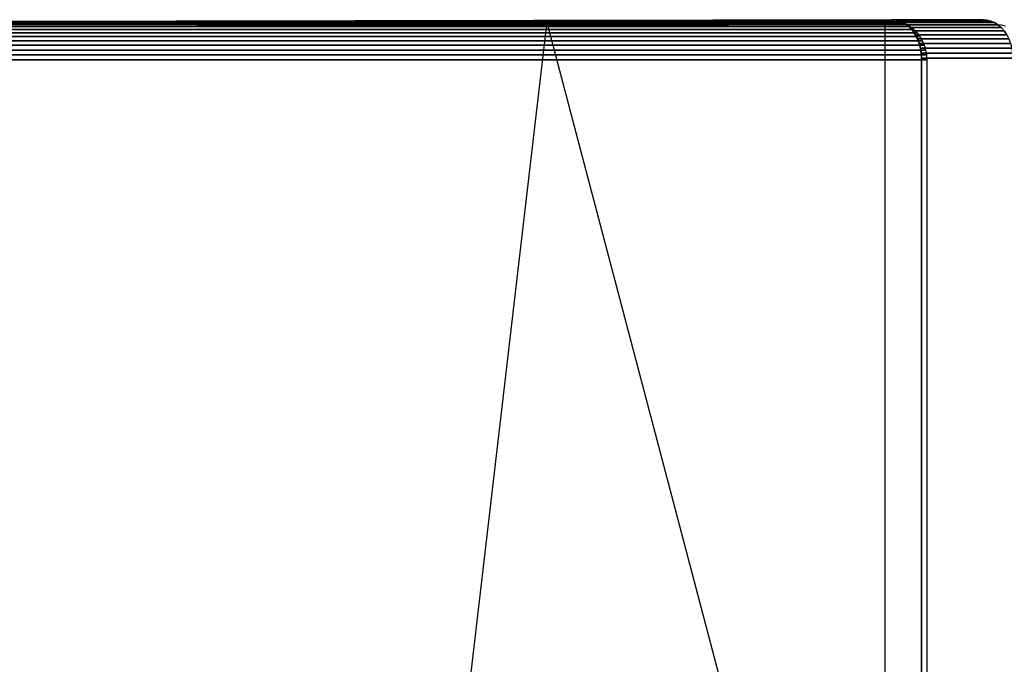
# Model space of a CAD drawing. Units: inches. Extents: x 532 to 1238, y -191 to 189.
# Drawn here: x 1045 to 1053, y -1 to 4 of the extents above; entities that cross this region are included whole.
import ezdxf

# ---------------------------------------------------------------- set-up
doc = ezdxf.new("R2010")
doc.units = ezdxf.units.IN
doc.header["$MEASUREMENT"] = 0
doc.layers.get('0').update_dxf_attribs({"true_color": 0x000000})
doc.layers.add('strefa bezpieczenstwa', color=1, linetype='Continuous')

# ---------------------------------------------------------------- blocks, each defined once
blk = doc.blocks.new('1608-2d')
for p, q in [((174.7578, 20.1718), (181.6724, 20.1857)), ((181.6724, 20.1857), (181.6875, 20.1845)), ((181.6875, 20.1845), (182.385, 20.1857)), ((182.385, 20.1857), (182.4153, 20.1832)), ((182.4153, 20.1832), (182.4451, 20.1755))]:
    blk.add_line(p, q)
blk = doc.blocks.new('1608-2dd')
blk.add_blockref('1608-2d', (0, 0))

msp = doc.modelspace()

# ---------------------------------------------------------------- linework, layer by layer
at = {"color": 8, "true_color": 0x7e7e7e, "extrusion": (0.258819, -4.13558e-14, 0.965926)}
for p, q in [((994.5672, 4.0048, -0.1384), (1051.9337, 4.0048, 213.9563)), ((994.6075, 4.0023, -0.1392), (1051.9671, 4.0023, 213.9298)), ((994.6471, 3.9946, -0.14), (1052, 3.9946, 213.9039)), ((1044.2817, 4.0048, 221.7175), (1051.9337, 4.0048, 213.9563)), ((1049.2279, 4.0048, 216.7173), (1048.0603, -5.9952, 217.885)), ((1051.8637, -5.9952, 214.0815), (1049.2279, 4.0048, 216.7173)), ((1051.8637, 4.0048, 214.0815), (1051.8637, -5.9952, 214.0815)), ((1051.9337, 4.0048, 213.9563), (1051.9671, 4.0023, 213.9298)), ((1051.9671, 4.0023, 213.9298), (1052, 3.9946, 213.9039)), ((1052, 3.9946, 213.9039), (1052.0318, 3.982, 213.8788)), ((994.6854, 3.982, -0.1407), (1052.0318, 3.982, 213.8788)), ((994.7217, 3.9646, -0.1414), (1052.0618, 3.9646, 213.8551)), ((994.7553, 3.9428, -0.1421), (1052.0897, 3.9428, 213.833)), ((994.7857, 3.917, -0.1427), (1052.1149, 3.917, 213.8131)), ((1052.0318, 3.982, 213.8788), (1052.0618, 3.9646, 213.8551)), ((1052.0618, 3.9646, 213.8551), (1052.0897, 3.9428, 213.833)), ((1052.0897, 3.9428, 213.833), (1052.1149, 3.917, 213.8131)), ((1052.1149, 3.917, 213.8131), (1052.137, 3.8875, 213.7957)), ((994.8123, 3.8875, -0.1432), (1052.137, 3.8875, 213.7957)), ((994.8348, 3.8548, -0.1436), (1052.1557, 3.8548, 213.781)), ((1052.137, 3.8875, 213.7957), (1052.1557, 3.8548, 213.781)), ((1052.1557, 3.8548, 213.781), (1052.1705, 3.8196, 213.7693)), ((994.8526, 3.8196, -0.1439), (1052.1705, 3.8196, 213.7693)), ((994.8656, 3.7825, -0.1442), (1052.1813, 3.7825, 213.7607)), ((1052.1705, 3.8196, 213.7693), (1052.1813, 3.7825, 213.7607)), ((1052.1813, 3.7825, 213.7607), (1052.1878, 3.744, 213.7556)), ((994.8735, 3.744, -0.1443), (1052.1878, 3.744, 213.7556)), ((994.8762, 3.7048, -0.1444), (1052.19, 3.7048, 213.7539)), ((1052.1878, 3.744, 213.7556), (1052.19, 3.7048, 213.7539)), ((1052.19, 3.7048, 213.7539), (1052.19, -5.6952, 213.7539))]:
    msp.add_line(p, q, dxfattribs=at)
at = {"color": 18, "true_color": 0x000000, "extrusion": (0.349345, -3.99125e-14, 0.936994)}
for p, q in [((1044.29, 4.0048, 221.7135), (1051.9172, 4.0188, 213.9663)), ((1045.0026, 4.0048, 222.4151), (1052.6298, 4.0188, 214.6679)), ((1051.9172, 4.0188, 213.9663), (1051.9475, 4.0162, 213.9355)), ((1051.9172, 4.0188, 213.9663), (1052.6298, 4.0188, 214.6679)), ((1051.9475, 4.0162, 213.9355), (1051.9773, 4.0086, 213.9053)), ((1051.9475, 4.0162, 213.9355), (1052.6601, 4.0162, 214.6371)), ((1051.9773, 4.0086, 213.9053), (1052.0061, 3.996, 213.8761)), ((1051.9773, 4.0086, 213.9053), (1052.6899, 4.0086, 214.6068)), ((1052.0061, 3.996, 213.8761), (1052.7187, 3.996, 214.5776)), ((1052.0061, 3.996, 213.8761), (1052.0333, 3.9786, 213.8484)), ((1052.6298, 4.0188, 214.6679), (1052.6601, 4.0162, 214.6371)), ((1052.6601, 4.0162, 214.6371), (1052.6899, 4.0086, 214.6068)), ((1052.6899, 4.0086, 214.6068), (1052.7187, 3.996, 214.5776)), ((1052.7187, 3.996, 214.5776), (1052.7459, 3.9786, 214.55)), ((1052.0333, 3.9786, 213.8484), (1052.7459, 3.9786, 214.55)), ((1052.0333, 3.9786, 213.8484), (1052.0586, 3.9568, 213.8227)), ((1052.0586, 3.9568, 213.8227), (1052.0814, 3.9309, 213.7995)), ((1052.0586, 3.9568, 213.8227), (1052.7712, 3.9568, 214.5243)), ((1052.0814, 3.9309, 213.7995), (1052.1015, 3.9014, 213.7792)), ((1052.0814, 3.9309, 213.7995), (1052.794, 3.9309, 214.5011)), ((1052.7459, 3.9786, 214.55), (1052.7712, 3.9568, 214.5243)), ((1052.7712, 3.9568, 214.5243), (1052.794, 3.9309, 214.5011)), ((1052.794, 3.9309, 214.5011), (1052.8141, 3.9014, 214.4808)), ((1052.1015, 3.9014, 213.7792), (1052.1183, 3.8688, 213.762)), ((1052.1015, 3.9014, 213.7792), (1052.8141, 3.9014, 214.4808)), ((1052.1183, 3.8688, 213.762), (1052.8309, 3.8688, 214.4636)), ((1052.1183, 3.8688, 213.762), (1052.1318, 3.8336, 213.7484)), ((1052.1318, 3.8336, 213.7484), (1052.8444, 3.8336, 214.45)), ((1052.1318, 3.8336, 213.7484), (1052.1415, 3.7964, 213.7385)), ((1052.1415, 3.7964, 213.7385), (1052.1475, 3.7579, 213.7325)), ((1052.1415, 3.7964, 213.7385), (1052.8541, 3.7964, 214.44)), ((1052.1475, 3.7579, 213.7325), (1052.8601, 3.7579, 214.434)), ((1052.1475, 3.7579, 213.7325), (1052.1495, 3.7188, 213.7304)), ((1052.1495, 3.7188, 213.7304), (1052.1495, -5.6812, 213.7304)), ((1052.1495, 3.7188, 213.7304), (1052.8621, 3.7188, 214.432))]:
    msp.add_line(p, q, dxfattribs=at)
at = {"color": 8, "true_color": 0x7e7e7e, "invisible_edges": 1}
for points in [[(994.5672, 4.0048, -0.1384), (1044.2817, 4.0048, 221.7175), (1051.9337, 4.0048, 213.9563)], [(1051.9337, 4.0048, 213.9563), (994.6075, 4.0023, -0.1392), (994.5672, 4.0048, -0.1384)], [(994.6075, 4.0023, -0.1392), (1051.9337, 4.0048, 213.9563), (1051.9671, 4.0023, 213.9298)], [(1051.9671, 4.0023, 213.9298), (994.6471, 3.9946, -0.14), (994.6075, 4.0023, -0.1392)], [(994.6471, 3.9946, -0.14), (1051.9671, 4.0023, 213.9298), (1052, 3.9946, 213.9039)], [(1052, 3.9946, 213.9039), (994.6854, 3.982, -0.1407), (994.6471, 3.9946, -0.14)], [(994.6854, 3.982, -0.1407), (1052, 3.9946, 213.9039), (1052.0318, 3.982, 213.8788)], [(1052.0318, 3.982, 213.8788), (994.7217, 3.9646, -0.1414), (994.6854, 3.982, -0.1407)], [(994.7217, 3.9646, -0.1414), (1052.0318, 3.982, 213.8788), (1052.0618, 3.9646, 213.8551)], [(1052.0618, 3.9646, 213.8551), (994.7553, 3.9428, -0.1421), (994.7217, 3.9646, -0.1414)], [(994.7553, 3.9428, -0.1421), (1052.0618, 3.9646, 213.8551), (1052.0897, 3.9428, 213.833)], [(1052.0897, 3.9428, 213.833), (994.7857, 3.917, -0.1427), (994.7553, 3.9428, -0.1421)], [(994.7857, 3.917, -0.1427), (1052.0897, 3.9428, 213.833), (1052.1149, 3.917, 213.8131)], [(1052.1149, 3.917, 213.8131), (994.8123, 3.8875, -0.1432), (994.7857, 3.917, -0.1427)], [(994.8123, 3.8875, -0.1432), (1052.1149, 3.917, 213.8131), (1052.137, 3.8875, 213.7957)], [(1052.1557, 3.8548, 213.781), (994.8123, 3.8875, -0.1432), (1052.137, 3.8875, 213.7957)], [(994.8123, 3.8875, -0.1432), (1052.1557, 3.8548, 213.781), (994.8348, 3.8548, -0.1436)], [(1052.1557, 3.8548, 213.781), (994.8526, 3.8196, -0.1439), (994.8348, 3.8548, -0.1436)], [(994.8526, 3.8196, -0.1439), (1052.1557, 3.8548, 213.781), (1052.1705, 3.8196, 213.7693)], [(1052.1813, 3.7825, 213.7607), (994.8526, 3.8196, -0.1439), (1052.1705, 3.8196, 213.7693)], [(994.8526, 3.8196, -0.1439), (1052.1813, 3.7825, 213.7607), (994.8656, 3.7825, -0.1442)], [(1052.1878, 3.744, 213.7556), (994.8656, 3.7825, -0.1442), (1052.1813, 3.7825, 213.7607)], [(994.8656, 3.7825, -0.1442), (1052.1878, 3.744, 213.7556), (994.8735, 3.744, -0.1443)], [(1052.19, 3.7048, 213.7539), (994.8735, 3.744, -0.1443), (1052.1878, 3.744, 213.7556)], [(994.8735, 3.744, -0.1443), (1052.19, 3.7048, 213.7539), (994.8762, 3.7048, -0.1444)], [(1052.19, -5.6952, 213.7539), (994.8762, 3.7048, -0.1444), (1052.19, 3.7048, 213.7539)], [(994.8762, 3.7048, -0.1444), (1052.19, -5.6952, 213.7539), (994.8762, -5.6952, -0.1444)]]:
    msp.add_3dface(points, dxfattribs=at)
at = {"color": 18, "true_color": 0x000000}
for points, invisible_edges in [([(1051.9172, 4.0188, 213.9663), (1051.9172, -5.9812, 213.9663), (1044.29, 4.0048, 221.7135)], 3), ([(1044.29, 4.0048, 221.7135), (1052.6298, 4.0188, 214.6679), (1051.9172, 4.0188, 213.9663)], 1), ([(1052.6298, 4.0188, 214.6679), (1044.29, 4.0048, 221.7135), (1045.0026, 4.0048, 222.4151)], 1), ([(1044.29, 4.0048, 221.7135), (1051.9172, -5.9812, 213.9663), (1044.29, -5.9952, 221.7135)], 13), ([(1052.6298, -5.9812, 214.6679), (1052.6298, 4.0188, 214.6679), (1045.0026, -5.9952, 222.4151)], 3), ([(1045.0026, -5.9952, 222.4151), (1052.6298, 4.0188, 214.6679), (1045.0026, 4.0048, 222.4151)], 13), ([(1051.9172, 4.0188, 213.9663), (1052.6601, 4.0162, 214.6371), (1051.9475, 4.0162, 213.9355)], 1), ([(1052.6601, 4.0162, 214.6371), (1051.9172, 4.0188, 213.9663), (1052.6298, 4.0188, 214.6679)], 1), ([(1051.9475, 4.0162, 213.9355), (1051.9172, -5.9812, 213.9663), (1051.9172, 4.0188, 213.9663)], 3), ([(1051.9475, 4.0162, 213.9355), (1051.9475, -5.9786, 213.9355), (1051.9172, -5.9812, 213.9663)], 13), ([(1051.9475, 4.0162, 213.9355), (1052.6899, 4.0086, 214.6068), (1051.9773, 4.0086, 213.9053)], 1), ([(1052.6899, 4.0086, 214.6068), (1051.9475, 4.0162, 213.9355), (1052.6601, 4.0162, 214.6371)], 1), ([(1051.9773, 4.0086, 213.9053), (1051.9475, -5.9786, 213.9355), (1051.9475, 4.0162, 213.9355)], 3), ([(1051.9773, 4.0086, 213.9053), (1051.9773, -5.971, 213.9053), (1051.9475, -5.9786, 213.9355)], 13), ([(1051.9773, 4.0086, 213.9053), (1052.7187, 3.996, 214.5776), (1052.0061, 3.996, 213.8761)], 1), ([(1052.7187, 3.996, 214.5776), (1051.9773, 4.0086, 213.9053), (1052.6899, 4.0086, 214.6068)], 1), ([(1052.0061, 3.996, 213.8761), (1051.9773, -5.971, 213.9053), (1051.9773, 4.0086, 213.9053)], 3), ([(1052.0061, 3.996, 213.8761), (1052.0061, -5.9584, 213.8761), (1051.9773, -5.971, 213.9053)], 13), ([(1052.0061, 3.996, 213.8761), (1052.7459, 3.9786, 214.55), (1052.0333, 3.9786, 213.8484)], 1), ([(1052.7459, 3.9786, 214.55), (1052.0061, 3.996, 213.8761), (1052.7187, 3.996, 214.5776)], 1), ([(1052.0333, 3.9786, 213.8484), (1052.0061, -5.9584, 213.8761), (1052.0061, 3.996, 213.8761)], 3), ([(1052.6298, -5.9812, 214.6679), (1052.6601, 4.0162, 214.6371), (1052.6298, 4.0188, 214.6679)], 13), ([(1052.6601, -5.9786, 214.6371), (1052.6601, 4.0162, 214.6371), (1052.6298, -5.9812, 214.6679)], 3), ([(1052.6601, -5.9786, 214.6371), (1052.6899, 4.0086, 214.6068), (1052.6601, 4.0162, 214.6371)], 13), ([(1052.6899, -5.971, 214.6068), (1052.6899, 4.0086, 214.6068), (1052.6601, -5.9786, 214.6371)], 3), ([(1052.7187, -5.9584, 214.5776), (1052.7187, 3.996, 214.5776), (1052.6899, 4.0086, 214.6068)], 13), ([(1052.7187, -5.9584, 214.5776), (1052.6899, 4.0086, 214.6068), (1052.6899, -5.971, 214.6068)], 3), ([(1052.7187, -5.9584, 214.5776), (1052.7459, 3.9786, 214.55), (1052.7187, 3.996, 214.5776)], 13), ([(1052.0333, 3.9786, 213.8484), (1052.0333, -5.941, 213.8484), (1052.0061, -5.9584, 213.8761)], 13), ([(1052.0586, 3.9568, 213.8227), (1052.0333, -5.941, 213.8484), (1052.0333, 3.9786, 213.8484)], 3), ([(1052.0333, 3.9786, 213.8484), (1052.7712, 3.9568, 214.5243), (1052.0586, 3.9568, 213.8227)], 1), ([(1052.7712, 3.9568, 214.5243), (1052.0333, 3.9786, 213.8484), (1052.7459, 3.9786, 214.55)], 1), ([(1052.0586, 3.9568, 213.8227), (1052.0586, -5.9192, 213.8227), (1052.0333, -5.941, 213.8484)], 13), ([(1052.0586, 3.9568, 213.8227), (1052.794, 3.9309, 214.5011), (1052.0814, 3.9309, 213.7995)], 1), ([(1052.794, 3.9309, 214.5011), (1052.0586, 3.9568, 213.8227), (1052.7712, 3.9568, 214.5243)], 1), ([(1052.0814, 3.9309, 213.7995), (1052.0814, -5.8933, 213.7995), (1052.0586, 3.9568, 213.8227)], 3), ([(1052.0586, 3.9568, 213.8227), (1052.0814, -5.8933, 213.7995), (1052.0586, -5.9192, 213.8227)], 13), ([(1052.0814, 3.9309, 213.7995), (1052.8141, 3.9014, 214.4808), (1052.1015, 3.9014, 213.7792)], 1), ([(1052.8141, 3.9014, 214.4808), (1052.0814, 3.9309, 213.7995), (1052.794, 3.9309, 214.5011)], 1), ([(1052.1015, 3.9014, 213.7792), (1052.1015, -5.8638, 213.7792), (1052.0814, 3.9309, 213.7995)], 3), ([(1052.0814, 3.9309, 213.7995), (1052.1015, -5.8638, 213.7792), (1052.0814, -5.8933, 213.7995)], 13), ([(1052.7459, -5.941, 214.55), (1052.7459, 3.9786, 214.55), (1052.7187, -5.9584, 214.5776)], 3), ([(1052.7459, -5.941, 214.55), (1052.7712, 3.9568, 214.5243), (1052.7459, 3.9786, 214.55)], 13), ([(1052.7712, -5.9192, 214.5243), (1052.7712, 3.9568, 214.5243), (1052.7459, -5.941, 214.55)], 3), ([(1052.7712, -5.9192, 214.5243), (1052.794, 3.9309, 214.5011), (1052.7712, 3.9568, 214.5243)], 13), ([(1052.794, -5.8933, 214.5011), (1052.794, 3.9309, 214.5011), (1052.7712, -5.9192, 214.5243)], 3), ([(1052.794, -5.8933, 214.5011), (1052.8141, 3.9014, 214.4808), (1052.794, 3.9309, 214.5011)], 13), ([(1052.8141, 3.9014, 214.4808), (1052.1183, 3.8688, 213.762), (1052.1015, 3.9014, 213.7792)], 1), ([(1052.1183, 3.8688, 213.762), (1052.1183, -5.8312, 213.762), (1052.1015, 3.9014, 213.7792)], 3), ([(1052.1015, 3.9014, 213.7792), (1052.1183, -5.8312, 213.762), (1052.1015, -5.8638, 213.7792)], 13), ([(1052.1183, 3.8688, 213.762), (1052.8141, 3.9014, 214.4808), (1052.8309, 3.8688, 214.4636)], 1), ([(1052.8309, 3.8688, 214.4636), (1052.1318, 3.8336, 213.7484), (1052.1183, 3.8688, 213.762)], 1), ([(1052.1318, 3.8336, 213.7484), (1052.1183, -5.8312, 213.762), (1052.1183, 3.8688, 213.762)], 3), ([(1052.1318, 3.8336, 213.7484), (1052.8309, 3.8688, 214.4636), (1052.8444, 3.8336, 214.45)], 1), ([(1052.8141, -5.8638, 214.4808), (1052.8141, 3.9014, 214.4808), (1052.794, -5.8933, 214.5011)], 3), ([(1052.1318, 3.8336, 213.7484), (1052.1318, -5.796, 213.7484), (1052.1183, -5.8312, 213.762)], 13), ([(1052.1415, 3.7964, 213.7385), (1052.1318, -5.796, 213.7484), (1052.1318, 3.8336, 213.7484)], 3), ([(1052.8444, 3.8336, 214.45), (1052.1415, 3.7964, 213.7385), (1052.1318, 3.8336, 213.7484)], 1), ([(1052.1415, 3.7964, 213.7385), (1052.1415, -5.7589, 213.7385), (1052.1318, -5.796, 213.7484)], 13), ([(1052.1415, 3.7964, 213.7385), (1052.8444, 3.8336, 214.45), (1052.8541, 3.7964, 214.44)], 1), ([(1052.8541, 3.7964, 214.44), (1052.1475, 3.7579, 213.7325), (1052.1415, 3.7964, 213.7385)], 1), ([(1052.1475, 3.7579, 213.7325), (1052.1475, -5.7204, 213.7325), (1052.1415, 3.7964, 213.7385)], 3), ([(1052.1415, 3.7964, 213.7385), (1052.1475, -5.7204, 213.7325), (1052.1415, -5.7589, 213.7385)], 13), ([(1052.1475, 3.7579, 213.7325), (1052.8541, 3.7964, 214.44), (1052.8601, 3.7579, 214.434)], 1), ([(1052.1495, -5.6812, 213.7304), (1052.1475, 3.7579, 213.7325), (1052.1495, 3.7188, 213.7304)], 1), ([(1052.1475, 3.7579, 213.7325), (1052.1495, -5.6812, 213.7304), (1052.1475, -5.7204, 213.7325)], 13), ([(1052.8601, 3.7579, 214.434), (1052.1495, 3.7188, 213.7304), (1052.1475, 3.7579, 213.7325)], 1), ([(1052.1495, 3.7188, 213.7304), (1052.8601, 3.7579, 214.434), (1052.8621, 3.7188, 214.432)], 1), ([(1052.8621, 3.7188, 214.432), (1052.1495, -5.6812, 213.7304), (1052.1495, 3.7188, 213.7304)], 1), ([(1052.1495, -5.6812, 213.7304), (1052.8621, 3.7188, 214.432), (1052.8621, -5.6812, 214.432)], 1)]:
    msp.add_3dface(points, dxfattribs=dict(at, invisible_edges=invisible_edges))

# ---------------------------------------------------------------- block references
at = {"layer": 'strefa bezpieczenstwa'}
msp.add_blockref('1608-2dd', (870.3589, -16.2041), dxfattribs=at)

doc.saveas('drawing.dxf')
